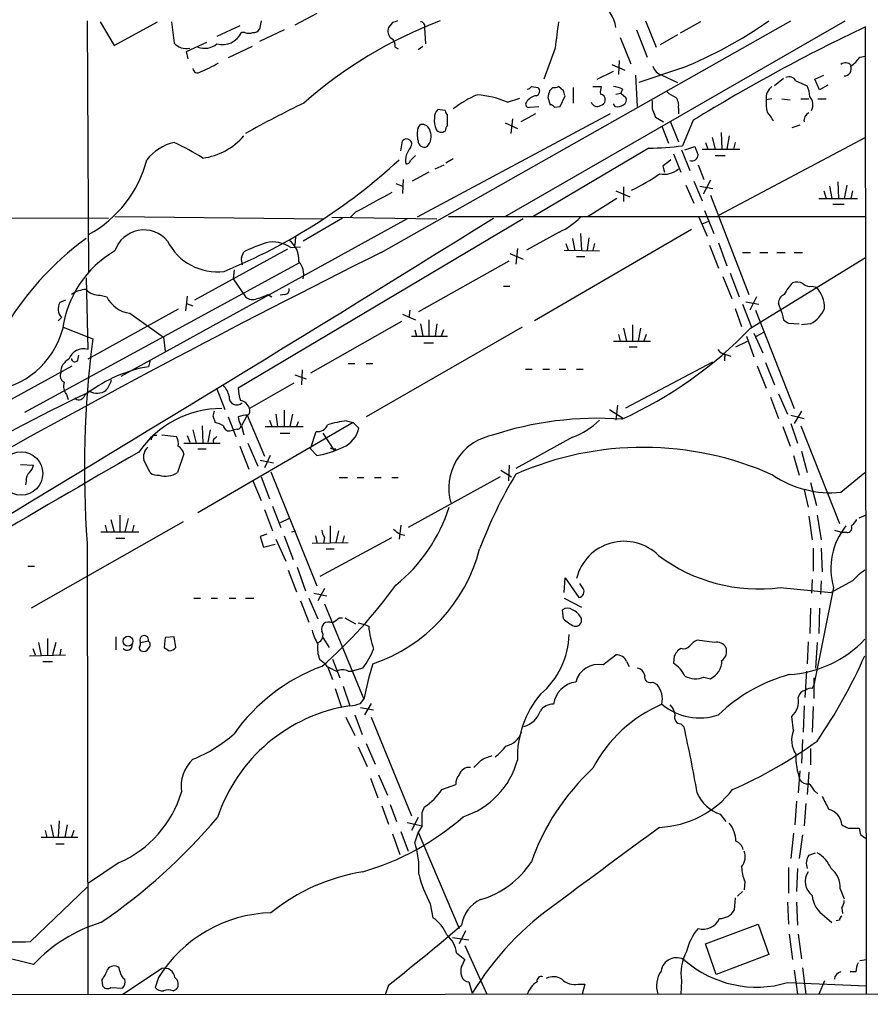
# Model space of a CAD drawing. Extents: x -341205 to 391439, y -228340 to 242167.
# Drawn here: x 761 to 849, y 204331 to 204433 of the extents above; entities that cross this region are included whole.
import ezdxf

# ---------------------------------------------------------------- set-up
doc = ezdxf.new("R2010")
doc.units = 0
doc.header["$MEASUREMENT"] = 0
doc.layers.add('MAIN', color=5, linetype='CONTINUOUS')

msp = doc.modelspace()

# ---------------------------------------------------------------- linework, layer by layer
at = {"layer": 'MAIN'}
for p, q in [((768.0113, 204432.5174), (768.1807, 204406.5247)), ((769.366, 204432.4327), (770.8053, 204429.9774)), ((770.8053, 204429.9774), (775.2927, 204432.4327)), ((776.732, 204432.4327), (776.986, 204430.2314)), ((785.9607, 204432.5174), (785.7913, 204431.6707)), ((791.718, 204433.2794), (789.432, 204432.0941)), ((798.322, 204408.6414), (840.5707, 204432.5174)), ((799.5073, 204432.3481), (799.084, 204431.8401)), ((811.1067, 204412.3667), (846.1587, 204432.5174)), ((825.5847, 204432.5174), (826.6853, 204429.8081)), ((831.2573, 204432.4327), (829.1407, 204431.2474)), ((783.7593, 204432.0094), (781.3887, 204430.9087)), ((784.2673, 204431.3321), (783.9287, 204431.3321)), ((788.3313, 204431.5861), (785.7913, 204430.4007)), ((802.8093, 204431.8401), (802.894, 204430.1467)), ((824.6533, 204431.5861), (825.754, 204428.7921)), ((848.36, 204332.1874), (848.2753, 204431.9247)), ((778.256, 204429.3847), (780.3727, 204430.3161)), ((822.96, 204430.8241), (824.0607, 204428.1147)), ((828.8867, 204431.0781), (827.1087, 204430.0621)), ((778.4253, 204428.6227), (778.256, 204429.3847)), ((785.0293, 204429.8927), (782.574, 204428.7074)), ((799.7613, 204429.8081), (800.1, 204429.6387)), ((802.64, 204429.8927), (802.132, 204429.5541)), ((816.2713, 204429.7234), (815.086, 204426.5061)), ((822.8753, 204428.4534), (822.7907, 204427.0141)), ((847.6827, 204428.7921), (848.2753, 204428.8767)), ((820.5893, 204426.5061), (822.2827, 204427.3527)), ((822.1133, 204428.0301), (823.468, 204427.4374)), ((829.3947, 204427.6914), (824.9073, 204426.1674)), ((824.5687, 204426.9294), (824.738, 204423.7121)), ((827.278, 204426.9294), (828.8867, 204426.1674)), ((839.8087, 204426.5907), (838.8773, 204425.8287)), ((841.0787, 204426.3367), (842.264, 204425.8287)), ((843.026, 204426.5061), (843.9573, 204426.9294)), ((843.534, 204425.4054), (843.026, 204426.5061)), ((813.816, 204425.7441), (814.4933, 204425.6594)), ((816.0173, 204425.6594), (815.6787, 204425.3207)), ((817.118, 204425.3207), (816.61, 204425.7441)), ((818.134, 204425.6594), (818.134, 204424.0507)), ((820.166, 204425.7441), (821.0127, 204425.7441)), ((823.214, 204425.4901), (823.0447, 204425.0667)), ((844.3807, 204425.9134), (843.534, 204425.4054)), ((811.3607, 204424.1354), (812.6307, 204424.5587)), ((815.5093, 204424.6434), (815.7633, 204423.8814)), ((816.7793, 204423.7121), (817.2873, 204424.8127)), ((822.5367, 204424.9821), (823.0447, 204425.0667)), ((823.0447, 204425.0667), (823.5527, 204424.6434)), ((838.6233, 204424.4741), (838.0307, 204424.3894)), ((839.6393, 204424.4741), (840.486, 204424.3894)), ((841.5867, 204424.4741), (842.4333, 204424.4741)), ((843.3647, 204424.4741), (844.2113, 204424.4741)), ((804.926, 204423.2887), (804.164, 204423.3734)), ((813.6467, 204423.6274), (814.578, 204423.7121)), ((816.1867, 204423.6274), (816.7793, 204423.7121)), ((822.452, 204423.7121), (822.2827, 204423.9661)), ((826.262, 204423.4581), (826.6007, 204422.6114)), ((828.9713, 204423.5427), (828.9713, 204422.9501)), ((821.944, 204422.9501), (802.0473, 204412.2821)), ((805.18, 204421.7647), (805.18, 204422.8654)), ((811.8687, 204422.4421), (811.6993, 204420.9181)), ((814.2393, 204422.9501), (812.7153, 204422.1034)), ((826.6007, 204422.6114), (827.4473, 204422.1034)), ((828.1247, 204422.1881), (828.9713, 204420.0714)), ((830.4953, 204422.2727), (829.3947, 204419.6481)), ((802.132, 204421.5107), (802.386, 204421.8494)), ((811.1067, 204422.0187), (812.3767, 204421.4261)), ((827.278, 204421.6801), (827.9553, 204419.9021)), ((841.502, 204421.7647), (840.6553, 204421.5107)), ((800.354, 204419.1401), (800.5233, 204420.1561)), ((832.4427, 204420.4947), (832.7813, 204419.3094)), ((848.2753, 204420.4947), (833.12, 204412.4514)), ((833.374, 204421.0027), (833.4587, 204419.3094)), ((834.2207, 204420.6641), (833.9667, 204419.3094)), ((825.9233, 204419.3941), (813.9007, 204412.2821)), ((829.31, 204419.2247), (830.1567, 204417.1081)), ((829.6487, 204419.2247), (830.6647, 204419.5634)), ((831.4267, 204419.3094), (835.3213, 204419.3094)), ((831.7653, 204419.9867), (832.0193, 204419.3094)), ((834.8133, 204419.9867), (834.644, 204419.3094)), ((801.37, 204418.1241), (801.878, 204418.6321)), ((805.7727, 204418.2934), (805.0107, 204417.8701)), ((828.4633, 204418.8014), (829.2253, 204416.9387)), ((832.7813, 204418.6321), (833.7973, 204418.6321)), ((803.91, 204417.2774), (804.8413, 204417.7007)), ((827.3627, 204417.5314), (827.532, 204416.9387)), ((831.0033, 204417.7007), (831.596, 204416.1767)), ((800.608, 204416.1767), (800.5233, 204414.7374)), ((803.2327, 204416.9387), (801.5393, 204416.0074)), ((832.2733, 204416.0921), (831.5113, 204414.6527)), ((799.846, 204415.7534), (800.5233, 204415.4994)), ((823.2987, 204415.4147), (823.2987, 204413.8907)), ((829.7333, 204415.5841), (830.58, 204413.7214)), ((830.58, 204416.0074), (831.4267, 204413.9754)), ((831.1727, 204415.4994), (832.5273, 204415.2454)), ((844.55, 204415.4994), (844.804, 204414.2294)), ((845.3967, 204415.9227), (845.4813, 204414.2294)), ((846.328, 204415.5841), (846.074, 204414.2294)), ((822.6213, 204414.2294), (819.658, 204412.3667)), ((822.5367, 204414.9914), (823.976, 204414.3987)), ((832.2733, 204414.5681), (836.2527, 204404.3234)), ((843.4493, 204414.2294), (847.4287, 204414.2294)), ((843.9573, 204414.9914), (844.2113, 204414.2294)), ((846.9207, 204414.9914), (846.7513, 204414.2294)), ((844.8887, 204413.6367), (846.074, 204413.6367)), ((698.3307, 204412.2821), (770.2127, 204412.1974)), ((770.89, 204412.3667), (792.3953, 204412.1127)), ((801.0313, 204412.1127), (771.4827, 204395.8567)), ((812.9693, 204412.1127), (783.59, 204394.6714)), ((794.3427, 204412.1974), (790.2787, 204409.8267)), ((793.242, 204412.2821), (804.0793, 204412.1127)), ((795.6973, 204412.7901), (795.1893, 204412.2821)), ((805.2647, 204412.3667), (848.2753, 204412.3667)), ((831.088, 204412.2821), (831.9347, 204410.3347)), ((831.6807, 204412.9594), (832.612, 204410.5887)), ((830.326, 204411.0121), (814.1547, 204401.6141)), ((831.4267, 204411.6047), (832.104, 204411.8587)), ((789.5167, 204410.2501), (789.432, 204409.4034)), ((816.6947, 204410.7581), (813.308, 204408.8954)), ((818.0493, 204410.0807), (818.3033, 204408.8107)), ((818.896, 204410.5887), (818.9807, 204408.8954)), ((819.7427, 204410.1654), (819.5733, 204408.8954)), ((788.67, 204408.9801), (779.1027, 204403.7307)), ((789.0087, 204409.1494), (790.0247, 204409.2341)), ((812.3767, 204409.0647), (812.2073, 204407.4561)), ((817.372, 204409.5727), (817.626, 204408.8954)), ((820.3353, 204409.5727), (820.166, 204408.8954)), ((832.1887, 204409.4034), (833.12, 204407.0327)), ((833.12, 204409.6574), (833.9667, 204407.2867)), ((783.9287, 204408.1334), (784.1827, 204408.7261)), ((811.6147, 204408.5567), (812.9693, 204407.9641)), ((817.2027, 204408.8954), (820.8433, 204408.8107)), ((818.4727, 204408.2181), (819.3193, 204408.2181)), ((835.5753, 204408.6414), (836.422, 204408.6414)), ((836.422, 204400.8521), (848.2753, 204408.1334)), ((837.3533, 204408.6414), (838.2, 204408.6414)), ((839.1313, 204408.6414), (839.978, 204408.6414)), ((840.9093, 204408.6414), (841.756, 204408.6414)), ((789.8553, 204407.5407), (761.5767, 204392.1314)), ((802.2167, 204402.5454), (811.53, 204407.7947)), ((767.9267, 204406.0167), (768.096, 204398.6507)), ((783.1667, 204406.8634), (783.082, 204405.9321)), ((783.082, 204405.9321), (784.352, 204404.0694)), ((833.5433, 204406.1861), (834.4747, 204403.9001)), ((834.3053, 204406.5247), (835.2367, 204404.0694)), ((810.9373, 204405.1701), (811.6147, 204405.1701)), ((842.772, 204405.1701), (843.1953, 204405.0854)), ((769.366, 204404.2387), (770.0433, 204404.0694)), ((778.3407, 204404.1541), (778.1713, 204402.6301)), ((786.638, 204404.3234), (787.0613, 204404.0694)), ((788.416, 204404.3234), (787.908, 204404.2387)), ((837.0147, 204404.0694), (836.3373, 204402.7147)), ((765.81, 204403.7307), (765.2173, 204403.4767)), ((778.256, 204403.3921), (778.9333, 204403.1381)), ((834.8133, 204402.8841), (835.4907, 204401.0214)), ((835.5753, 204403.3074), (836.5067, 204400.9367)), ((835.914, 204403.5614), (837.2687, 204403.3074)), ((839.6393, 204402.4607), (839.3007, 204403.3921)), ((765.3867, 204401.9527), (765.048, 204401.6141)), ((777.4093, 204402.7994), (768.096, 204397.6347)), ((772.414, 204402.3761), (775.8853, 204399.9207)), ((800.5233, 204402.2914), (801.878, 204401.6987)), ((801.2853, 204402.7147), (801.2007, 204401.9527)), ((836.93, 204402.7147), (840.9093, 204392.5547)), ((839.6393, 204402.4607), (839.8087, 204401.6987)), ((765.556, 204400.9367), (768.1807, 204399.9207)), ((800.4387, 204401.5294), (791.0407, 204396.1954)), ((812.8847, 204400.9367), (796.798, 204391.7081)), ((802.386, 204401.2754), (802.64, 204400.0054)), ((803.2327, 204401.6987), (803.2327, 204400.0054)), ((804.0793, 204401.2754), (803.91, 204400.0054)), ((823.2987, 204400.8521), (823.6373, 204399.4974)), ((824.23, 204401.1907), (824.23, 204399.4974)), ((825.0767, 204400.8521), (824.8227, 204399.4974)), ((840.3167, 204401.3601), (841.4173, 204401.2754)), ((842.6027, 204401.2754), (841.6713, 204401.1907)), ((768.1807, 204399.9207), (768.604, 204399.7514)), ((775.8853, 204399.9207), (776.0547, 204398.4814)), ((801.4547, 204400.0054), (805.18, 204400.0054)), ((801.7933, 204400.6827), (801.9627, 204400.0054)), ((804.7567, 204400.6827), (804.5027, 204400.0054)), ((822.7907, 204400.1747), (822.96, 204399.4974)), ((825.6693, 204400.1747), (825.4153, 204399.4974)), ((835.9987, 204400.0054), (836.7607, 204397.8887)), ((836.7607, 204400.3441), (837.692, 204398.3121)), ((837.0147, 204400.0054), (837.7767, 204400.4287)), ((802.7247, 204399.3281), (803.7407, 204399.3281)), ((822.2827, 204399.4974), (826.0927, 204399.4974)), ((823.8913, 204398.9047), (824.738, 204398.9047)), ((834.898, 204398.9047), (836.0833, 204399.4974)), ((767.08, 204397.5501), (767.1647, 204398.0581)), ((833.7127, 204397.8041), (833.7127, 204397.4654)), ((833.882, 204398.1427), (834.39, 204397.9734)), ((757.5127, 204392.0467), (766.4873, 204396.9574)), ((774.5307, 204397.5501), (774.3613, 204396.8727)), ((794.9353, 204397.2114), (795.6127, 204397.2114)), ((796.798, 204397.2114), (797.4753, 204397.2114)), ((823.5527, 204392.6394), (832.5273, 204397.3807)), ((837.0993, 204396.9574), (838.0307, 204394.6714)), ((837.946, 204397.2961), (838.8773, 204395.0101)), ((789.432, 204396.0261), (790.6173, 204395.6027)), ((790.194, 204396.5341), (790.1093, 204395.0101)), ((813.2233, 204396.6187), (813.9007, 204396.6187)), ((815.0013, 204396.6187), (815.6787, 204396.6187)), ((816.6947, 204396.6187), (817.372, 204396.6187)), ((818.4727, 204396.6187), (819.15, 204396.6187)), ((789.3473, 204395.1794), (784.7753, 204392.5547)), ((765.8947, 204393.9941), (766.064, 204393.4861)), ((781.3887, 204394.5867), (782.2353, 204392.4701)), ((838.454, 204393.7401), (839.3007, 204391.5387)), ((839.3007, 204394.0787), (840.232, 204391.9621)), ((822.706, 204392.8934), (822.5367, 204391.3694)), ((780.9653, 204391.7927), (781.2193, 204391.1154)), ((782.574, 204391.7081), (783.336, 204389.6761)), ((784.5213, 204391.8774), (783.9287, 204390.7767)), ((784.5213, 204391.8774), (786.2993, 204387.6441)), ((787.4847, 204391.9621), (787.654, 204390.6921)), ((788.3313, 204392.3854), (788.3313, 204390.6921)), ((789.178, 204391.9621), (788.924, 204390.6921)), ((821.8593, 204392.4701), (823.2987, 204391.5387)), ((840.5707, 204391.8774), (841.9253, 204391.5387)), ((841.6713, 204392.3007), (840.9093, 204391.0307)), ((795.4433, 204391.1154), (779.4413, 204381.8021)), ((779.8647, 204390.7767), (779.9493, 204388.9987)), ((783.9287, 204390.7767), (784.1827, 204389.8454)), ((786.384, 204390.6921), (790.2787, 204390.6921)), ((786.8073, 204391.3694), (787.0613, 204390.6921)), ((789.7707, 204391.2001), (789.6013, 204390.6921)), ((794.766, 204391.2847), (795.4433, 204391.1154)), ((795.4433, 204391.1154), (796.036, 204390.5227)), ((839.724, 204390.6921), (840.486, 204388.6601)), ((840.5707, 204391.0307), (841.248, 204388.9987)), ((841.5867, 204390.7767), (845.566, 204380.7014)), ((775.716, 204389.8454), (777.24, 204389.6761)), ((778.3407, 204389.7607), (778.5947, 204389.0834)), ((778.9333, 204390.3534), (779.272, 204388.9987)), ((780.7113, 204390.3534), (780.4573, 204389.0834)), ((781.2193, 204389.5067), (781.3887, 204389.6761)), ((782.7433, 204390.2687), (783.1667, 204390.3534)), ((783.5053, 204390.4381), (783.1667, 204390.3534)), ((787.908, 204390.0147), (788.924, 204390.0147)), ((791.0407, 204388.4061), (791.6333, 204390.1841)), ((792.3107, 204390.0147), (793.496, 204388.2367)), ((778.002, 204388.9987), (781.7273, 204388.9987)), ((783.7593, 204388.6601), (784.6907, 204386.2894)), ((784.606, 204388.9987), (785.622, 204386.6281)), ((818.0493, 204389.5914), (812.2073, 204386.3741)), ((778.002, 204387.8981), (777.3247, 204385.9507)), ((779.4413, 204388.4061), (780.288, 204388.4061)), ((786.892, 204387.7287), (786.2993, 204386.4587)), ((791.718, 204387.7287), (791.0407, 204388.4061)), ((793.6653, 204388.4061), (793.496, 204388.2367)), ((840.8247, 204387.7287), (841.4173, 204385.6967)), ((841.6713, 204388.1521), (842.264, 204385.9507)), ((761.1533, 204386.7974), (762.508, 204386.7127)), ((774.5307, 204385.9507), (773.8533, 204387.2207)), ((785.876, 204387.2207), (787.2307, 204386.9667)), ((811.53, 204386.7127), (811.4453, 204385.1041)), ((786.9767, 204386.0354), (791.718, 204374.2667)), ((810.6833, 204386.2047), (811.784, 204385.5274)), ((845.7353, 204383.9187), (848.1907, 204385.9507)), ((761.746, 204385.1041), (761.6613, 204384.6807)), ((785.114, 204385.1041), (785.9607, 204383.0721)), ((785.9607, 204385.5274), (786.8073, 204383.2414)), ((794.004, 204385.4427), (794.8507, 204385.4427)), ((795.8667, 204385.4427), (796.544, 204385.4427)), ((797.6447, 204385.4427), (798.322, 204385.4427)), ((799.4227, 204385.4427), (800.1, 204385.4427)), ((810.5987, 204385.5274), (801.116, 204380.2781)), ((842.6027, 204384.9347), (843.1953, 204382.5641)), ((841.9253, 204384.1727), (842.3487, 204382.3947)), ((771.398, 204381.5481), (771.398, 204379.8547)), ((786.2993, 204382.1407), (787.146, 204379.9394)), ((787.146, 204382.4794), (787.9927, 204380.2781)), ((843.28, 204381.5481), (843.7033, 204379.0081)), ((847.598, 204381.2941), (848.2753, 204381.5481)), ((777.9173, 204380.8707), (762.254, 204371.9807)), ((769.874, 204380.5321), (770.0433, 204379.8547)), ((770.4667, 204381.1247), (770.8053, 204379.8547)), ((772.2447, 204381.2094), (771.906, 204379.8547)), ((772.8373, 204380.5321), (772.668, 204379.8547)), ((788.8393, 204381.2094), (787.908, 204380.7861)), ((800.354, 204380.5321), (800.1847, 204379.0927)), ((842.4333, 204381.4634), (842.772, 204379.0081)), ((769.4507, 204379.8547), (773.3453, 204379.8547)), ((786.5533, 204379.6007), (785.876, 204379.3467)), ((789.0933, 204379.8547), (789.5167, 204379.9394)), ((793.0727, 204380.4474), (793.0727, 204378.7541)), ((793.9193, 204379.9394), (793.6653, 204378.7541)), ((800.2693, 204379.6007), (800.7773, 204379.5161)), ((845.058, 204380.0241), (845.9047, 204379.7701)), ((846.328, 204379.7701), (845.9047, 204379.7701)), ((768.0113, 204378.6694), (768.096, 204332.1027)), ((770.9747, 204379.1774), (771.906, 204379.1774)), ((785.876, 204379.3467), (786.2147, 204378.2461)), ((786.2147, 204378.2461), (787.4, 204378.5847)), ((787.4847, 204379.0927), (788.5007, 204376.8067)), ((788.3313, 204379.4314), (789.2627, 204376.9761)), ((791.21, 204378.6694), (794.9353, 204378.7541)), ((791.5487, 204379.4314), (791.718, 204378.7541)), ((792.0567, 204375.2827), (799.4227, 204379.2621)), ((792.48, 204379.2621), (792.3953, 204378.6694)), ((794.512, 204379.4314), (794.3427, 204378.7541)), ((792.6493, 204378.0767), (793.496, 204378.0767)), ((842.8567, 204378.1614), (842.8567, 204375.7907)), ((843.7033, 204378.1614), (843.788, 204375.7061)), ((761.9153, 204376.2987), (762.5927, 204376.2987)), ((788.7547, 204375.8754), (789.6013, 204373.6741)), ((789.686, 204376.2141), (790.5327, 204373.7587)), ((817.2027, 204373.5894), (817.2873, 204375.1134)), ((817.2873, 204375.1134), (818.7267, 204373.0814)), ((819.15, 204374.0127), (818.8113, 204374.5207)), ((842.772, 204374.9441), (842.6873, 204373.5047)), ((843.7033, 204374.7747), (843.6187, 204373.4201)), ((846.9207, 204374.7747), (844.7193, 204373.5894)), ((791.3793, 204373.5047), (792.734, 204373.2507)), ((792.48, 204374.0127), (791.8027, 204372.7427)), ((839.47, 204374.0974), (844.7193, 204373.5894)), ((844.9733, 204374.0974), (842.9413, 204364.0221)), ((779.018, 204372.9967), (779.6953, 204372.9967)), ((780.796, 204372.9967), (781.4733, 204372.9967)), ((782.6587, 204372.9967), (783.336, 204372.9967)), ((784.352, 204372.9967), (785.1987, 204372.9967)), ((790.0247, 204372.7427), (790.8713, 204370.5414)), ((790.8713, 204372.9967), (791.8027, 204370.8801)), ((792.48, 204372.4041), (796.544, 204362.5827)), ((817.2027, 204372.9967), (818.9807, 204372.0654)), ((817.118, 204370.8801), (817.0333, 204371.8114)), ((842.6027, 204371.9807), (842.518, 204369.3561)), ((843.534, 204371.9807), (843.4493, 204369.3561)), ((794.004, 204370.9647), (794.3427, 204370.9647)), ((794.5967, 204370.9647), (795.6973, 204370.3721)), ((795.9513, 204370.4567), (796.6287, 204370.2874)), ((796.6287, 204370.2874), (797.052, 204370.1181)), ((763.016, 204368.4247), (763.27, 204367.0701)), ((763.9473, 204368.8481), (763.9473, 204367.0701)), ((764.794, 204368.4247), (764.4553, 204367.1547)), ((770.9747, 204369.0174), (770.9747, 204367.6627)), ((773.5147, 204368.4247), (774.3613, 204368.5941)), ((776.0547, 204368.9327), (775.97, 204367.9167)), ((776.986, 204369.0174), (776.0547, 204368.9327)), ((777.1553, 204367.9167), (776.986, 204369.0174)), ((792.3107, 204368.9327), (792.988, 204367.9167)), ((832.6967, 204368.4247), (830.9187, 204368.6787)), ((842.3487, 204368.5094), (842.264, 204366.2234)), ((843.28, 204368.4247), (843.1107, 204365.8001)), ((762.4233, 204367.8321), (762.6773, 204367.1547)), ((765.302, 204367.7474), (765.2173, 204367.1547)), ((829.2253, 204367.8321), (828.8867, 204367.5781)), ((762.0847, 204367.0701), (765.81, 204367.1547)), ((763.4393, 204366.4774), (764.4553, 204366.4774)), ((791.972, 204366.7314), (792.48, 204366.3081)), ((793.3267, 204366.7314), (794.0887, 204364.7841)), ((821.182, 204366.1387), (822.5367, 204367.1547)), ((823.6373, 204366.4774), (823.8913, 204365.9694)), ((828.548, 204367.0701), (828.4633, 204366.3081)), ((792.48, 204366.3081), (792.734, 204365.9694)), ((792.8187, 204365.9694), (793.3267, 204364.6147)), ((794.9353, 204365.4614), (795.3587, 204365.4614)), ((796.4593, 204365.8001), (795.3587, 204365.4614)), ((842.1793, 204365.4614), (842.01, 204362.7521)), ((826.3467, 204364.3607), (826.77, 204364.1067)), ((831.596, 204364.8687), (832.2733, 204364.6994)), ((842.9413, 204364.7841), (842.9413, 204362.6674)), ((793.5807, 204363.6834), (794.258, 204361.7361)), ((794.4273, 204363.9374), (795.1047, 204361.9054)), ((842.772, 204363.6834), (842.9413, 204364.0221)), ((796.2053, 204362.1594), (796.544, 204362.5827)), ((796.2053, 204361.7361), (797.56, 204361.4821)), ((797.306, 204362.1594), (796.6287, 204360.9741)), ((841.9253, 204361.9054), (841.8407, 204359.1961)), ((842.8567, 204361.8207), (842.772, 204359.1961)), ((794.6813, 204360.7201), (795.6127, 204358.8574)), ((795.6127, 204360.9741), (796.3747, 204358.9421)), ((797.306, 204360.7201), (801.4547, 204350.5601)), ((840.8247, 204359.3654), (840.6553, 204360.8047)), ((829.2253, 204360.0427), (829.564, 204359.7041)), ((841.756, 204358.4341), (841.6713, 204355.9787)), ((795.9513, 204357.6721), (796.8827, 204355.6401)), ((796.798, 204358.0107), (797.7293, 204355.8941)), ((842.6027, 204357.5027), (842.6027, 204355.8094)), ((841.502, 204355.2167), (841.3327, 204352.9307)), ((797.2213, 204354.4547), (797.9833, 204352.4227)), ((798.068, 204354.7934), (798.9993, 204352.6767)), ((842.4333, 204355.0474), (842.264, 204352.7614)), ((804.5873, 204353.2694), (806.0267, 204353.7774)), ((843.026, 204353.1001), (843.3647, 204352.8461)), ((798.4067, 204351.5761), (799.084, 204349.7134)), ((799.2533, 204351.7454), (799.9307, 204349.9674)), ((802.5553, 204350.8987), (802.8093, 204351.4914)), ((841.1633, 204352.0841), (840.994, 204349.6287)), ((842.0947, 204351.8301), (841.9253, 204349.5441)), ((802.132, 204350.3907), (801.4547, 204349.0361)), ((833.2893, 204350.7294), (833.882, 204349.9674)), ((764.286, 204349.6287), (764.54, 204348.3587)), ((765.1327, 204350.0521), (765.048, 204348.3587)), ((765.9793, 204349.6287), (765.7253, 204348.3587)), ((801.0313, 204349.8827), (802.5553, 204349.5441)), ((802.5553, 204349.5441), (802.132, 204348.8667)), ((846.4973, 204349.2901), (847.598, 204349.2901)), ((763.27, 204348.3587), (767.08, 204348.3587)), ((763.6933, 204349.0361), (763.8627, 204348.3587)), ((766.6567, 204349.0361), (766.4027, 204348.3587)), ((799.5073, 204348.6974), (800.2693, 204346.5807)), ((800.354, 204348.9514), (801.116, 204346.9194)), ((802.132, 204348.8667), (801.7933, 204347.8507)), ((802.132, 204348.8667), (806.3653, 204338.9607)), ((840.8247, 204348.7821), (840.5707, 204346.1574)), ((841.756, 204348.6127), (841.4173, 204346.1574)), ((847.7673, 204348.6127), (848.2753, 204348.2741)), ((764.794, 204347.6814), (765.6407, 204347.6814)), ((842.4333, 204346.4961), (843.1107, 204346.7501)), ((771.3133, 204345.7341), (768.1807, 204343.6174)), ((840.3167, 204345.2261), (840.3167, 204342.6014)), ((841.248, 204345.1414), (841.1633, 204342.7707)), ((762.1693, 204337.6061), (768.0113, 204343.1941)), ((835.8293, 204343.7867), (835.7447, 204342.9401)), ((845.6507, 204343.0247), (846.074, 204342.0087)), ((834.8133, 204342.0934), (834.7287, 204340.8234)), ((835.5753, 204342.7707), (835.0673, 204342.2627)), ((803.402, 204341.5007), (803.656, 204340.0614)), ((840.232, 204341.6701), (840.3167, 204339.3841)), ((841.1633, 204341.6701), (841.248, 204339.2994)), ((845.82, 204341.0774), (845.9047, 204340.4847)), ((844.042, 204340.2307), (844.804, 204339.5534)), ((831.7653, 204337.3521), (837.184, 204339.3841)), ((837.184, 204339.3841), (838.2847, 204336.2514)), ((845.566, 204339.8074), (845.2273, 204339.7227)), ((805.688, 204338.0294), (807.3813, 204337.7754)), ((807.0427, 204338.7067), (806.3653, 204337.3521)), ((840.4013, 204338.3681), (840.74, 204335.7434)), ((841.3327, 204338.3681), (841.6713, 204335.8281)), ((806.958, 204337.1827), (809.244, 204332.1874)), ((832.866, 204334.2194), (831.7653, 204337.3521)), ((806.1113, 204336.4207), (806.958, 204335.7434)), ((838.2847, 204336.2514), (832.866, 204334.2194)), ((771.398, 204334.5581), (771.3133, 204334.8967)), ((841.756, 204334.8967), (842.0947, 204332.1874)), ((847.6827, 204335.6587), (848.36, 204335.7434)), ((775.716, 204334.8121), (771.652, 204332.1027)), ((775.3773, 204333.8807), (775.0387, 204332.8647)), ((840.9093, 204334.6427), (841.248, 204332.1874)), ((847.2593, 204334.4734), (846.6667, 204334.4734)), ((769.5353, 204333.6267), (769.62, 204333.0341)), ((770.4667, 204332.8647), (771.652, 204332.7801)), ((799.084, 204333.1187), (798.7453, 204332.1027)), ((807.3813, 204333.4574), (807.72, 204332.2721)), ((818.642, 204333.2034), (819.3193, 204333.2034)), ((819.3193, 204333.2034), (819.0653, 204332.1874)), ((829.31, 204333.5421), (829.2253, 204332.1874)), ((840.232, 204333.3727), (848.36, 204333.0341)), ((844.042, 204333.5421), (843.4493, 204332.1874)), ((1014.3913, 204332.2721), (474.0487, 204331.9334)), ((776.9013, 204332.5261), (777.24, 204332.6954))]:
    msp.add_line(p, q, dxfattribs=at)
for centre, radius in [((-151790.9465, 52753.1828), 189413.5539), ((462.7033, 23346.2199), 181722.2289), ((271.7165, 42950.1538), 162004.249), ((554.3127, 23223.7919), 181722.2289), ((674.4968, 83101.829), 121825.5651), ((592.9488, 39789.6157), 165136.9317), ((379.6453, 23133.3679), 181722.2289), ((761.2163, 204385.8549), 2.234), ((772.2375, 204368.5671), 0.5122)]:
    msp.add_circle(centre, radius, dxfattribs=at)
for centre, radius, start, end in [((819.3149, 204431.4304), 3.2477, 7.247117, 65.261701), ((820.2995, 204390.2554), 45.1475, 110.595555, 131.53483), ((842.0838, 204305.4404), 133.8593, 108.316987, 108.546184), ((802.3754, 204431.9776), 0.4552, 342.416941, 88.665732), ((1493.7928, 204346.3997), 682.626, 172.7596197, 172.9887933), ((812.6499, 204469.1382), 44.7015, 291.999056, 304.992272), ((781.9489, 204432.2604), 2.1866, 255.156013, 334.878789), ((784.6907, 204432.3478), 1.1004, 247.370923, 292.624271), ((785.1986, 204432.0096), 0.6827, 262.88227, 330.239505), ((800.1285, 204431.5015), 1.098, 162.038641, 223.952068), ((928.9064, 204262.1915), 187.9115, 115.409875, 121.581429), ((798.9289, 204429.9916), 0.8524, 347.56816, 61.318192), ((778.2168, 204431.3277), 1.6483, 221.692141, 283.254652), ((780.1122, 204431.7191), 2.0253, 250.655216, 309.070256), ((844.6746, 204430.8688), 3.6553, 304.620009, 325.379991), ((779.3989, 204427.6279), 0.4662, 182.607028, 309.48139), ((774.9982, 204438.9912), 12.6291, 291.834518, 301.293343), ((827.6025, 204428.1852), 1.297, 194.488369, 255.511631), ((846.204, 204427.5161), 0.6956, 38.1105, 132.360677), ((846.0317, 204427.6066), 0.7631, 273.177748, 19.44878), ((840.4014, 204425.9981), 0.7573, 26.561667, 116.568435), ((813.3504, 204426.0403), 0.5518, 274.396316, 327.536771), ((814.197, 204425.2784), 0.4827, 285.254078, 52.12814), ((984.9424, 204382.6262), 174.5652, 165.843211, 166.072362), ((816.1868, 204426.5897), 0.9456, 259.674018, 296.58673), ((690.1952, 204382.7392), 133.8752, 18.316987, 18.546157), ((822.8741, 204425.1515), 1.9535, 162.340474, 184.974823), ((822.1675, 204423.4872), 2.2598, 62.413275, 87.077961), ((829.6348, 204427.1131), 2.6346, 225.433655, 249.619837), ((839.3453, 204424.6213), 1.3349, 122.742447, 190.00425), ((839.3638, 204424.5798), 3.1577, 2.691875, 23.297943), ((812.0376, 204415.5847), 10.0618, 112.248281, 128.509425), ((807.5078, 204415.1162), 9.8077, 66.868376, 85.788851), ((814.4933, 204423.458), 1.3652, 97.123455, 150.251995), ((820.8433, 204424.3894), 0.5987, 351.867191, 81.867191), ((820.8432, 204424.3895), 0.5988, 278.140927, 351.859073), ((823.0446, 204424.3894), 0.5681, 296.574073, 26.56054), ((1037.9118, 204423.8814), 211.6502, 179.885408, 180.114592), ((827.7434, 204423.839), 1.2631, 346.433519, 39.555259), ((842.5208, 204424.0507), 4.5029, 175.686199, 191.936301), ((841.6225, 204423.8931), 1.2244, 330.419961, 42.997698), ((833.8707, 204333.2281), 100.7057, 115.596152, 119.453495), ((804.8108, 204422.6236), 0.9902, 130.782042, 185.615598), ((805.4762, 204423.331), 0.5518, 184.396316, 237.536771), ((813.5408, 204423.9237), 0.3147, 137.717737, 289.667298), ((815.7212, 204423.3313), 0.5517, 32.460041, 85.623597), ((820.599, 204424.3417), 0.6366, 198.907375, 301.118109), ((822.7061, 204424.6434), 0.9653, 254.738635, 307.87186), ((805.9844, 204422.2305), 2.1793, 172.188537, 204.077541), ((835.502, 204420.5066), 3.6954, 27.066374, 44.994518), ((842.7782, 204422.2423), 0.8642, 113.521564, 189.249765), ((804.7977, 204420.8334), 2.7504, 165.743974, 194.256026), ((802.5214, 204420.9518), 0.9078, 14.045429, 98.578205), ((801.9897, 204420.6294), 1.513, 315.203518, 21.02011), ((804.545, 204421.7222), 0.6692, 214.682699, 304.706526), ((805.883, 204421.1127), 0.9588, 137.155503, 176.448267), ((779.0262, 204425.1504), 6.8349, 277.761881, 318.975814), ((800.9466, 204419.8173), 0.5422, 321.350095, 141.326989), ((802.7952, 204420.1702), 0.6634, 181.217957, 293.837087), ((778.0256, 204415.2688), 4.8311, 102.426669, 142.516228), ((766.686, 204397.4787), 24.7528, 57.599731, 65.410454), ((802.8866, 204418.1009), 2.049, 137.745497, 188.857349), ((824.8418, 204458.0237), 38.6447, 271.603672, 276.765973), ((1042.5304, 204503.7986), 227.997, 201.682161, 201.91132), ((762.2729, 204421.3109), 12.3162, 298.664295, 345.411223), ((759.1512, 204462.5952), 60.4476, 292.363833, 312.752117), ((800.9298, 204418.234), 0.4537, 261.405541, 345.982133), ((997.1011, 204206.2324), 271.0321, 128.546032, 128.775228), ((830.3661, 204418.726), 0.6373, 250.8173, 359.163822), ((827.532, 204418.8083), 2.1012, 256.009389, 313.233577), ((817.399, 204429.8387), 16.231, 294.559732, 306.370113), ((1305.5691, 203482.4394), 1060.9061, 118.4954389, 118.7246176), ((-1246.7692, 207715.9215), 3891.6023, 299.7207449, 301.9037918), ((813.5005, 204417.7237), 7.6631, 294.634667, 314.756271), ((785.6439, 204385.539), 30.2687, 125.826357, 150.533318), ((773.8793, 204407.8255), 3.1475, 39.479734, 161.759047), ((781.4418, 204412.3858), 5.7357, 206.498487, 277.099616), ((797.6661, 204378.9006), 32.7317, 110.004672, 114.326596), ((787.1461, 204406.4403), 3.2876, 55.490131, 101.890633), ((787.3723, 204407.8992), 2.4902, 355.644882, 53.905977), ((1236.2177, 203530.2192), 981.5183, 116.4963717, 119.4571954), ((776.5072, 204399.1957), 11.1356, 120.293992, 172.326067), ((785.4951, 204407.9216), 1.5806, 172.299482, 200.370222), ((788.467, 204406.4401), 1.8816, 344.336524, 42.451897), ((788.3972, 204404.7843), 0.4613, 272.335786, 16.600508), ((844.0715, 204402.2338), 4.6716, 135.490867, 153.429464), ((841.2057, 204404.3655), 1.2344, 59.042611, 112.164276), ((842.518, 204406.0731), 0.938, 223.777634, 285.710475), ((840.7759, 204402.8913), 3.2661, 359.873694, 42.204185), ((768.0965, 204401.7821), 3.054, 93.187219, 123.683824), ((769.3049, 204406.1342), 1.8965, 223.389048, 271.846247), ((772.8633, 204405.5113), 3.1673, 207.081208, 261.84457), ((785.0716, 204404.8736), 1.0791, 228.177748, 295.56538), ((784.9587, 204407.0473), 3.1999, 280.417271, 301.654071), ((840.2523, 204403.4408), 0.9528, 112.13417, 182.929668), ((766.2632, 204402.8215), 1.2342, 147.935073, 224.747221), ((840.9694, 204404.1849), 3.3366, 299.308457, 337.054396), ((805.1917, 204430.9252), 43.3558, 294.439372, 316.081421), ((924.7126, 204528.5293), 152.6259, 236.200557, 236.42974), ((757.2547, 204402.891), 8.5082, 275.165408, 344.956622), ((875.4564, 204386.198), 107.7085, 172.771077, 184.008123), ((767.637, 204397.1563), 1.5633, 72.925834, 162.180488), ((833.9668, 204399.2437), 1.1042, 212.481141, 265.595723), ((833.5646, 204397.9946), 0.2413, 307.862488, 74.765709), ((766.7801, 204396.2981), 1.4782, 115.285705, 180.697702), ((766.7641, 204397.7259), 0.3615, 181.030389, 330.903834), ((776.7578, 204382.7318), 14.3425, 99.618693, 127.151453), ((766.1061, 204395.9837), 0.857, 159.765565, 237.107304), ((767.0377, 204394.8831), 1.448, 164.744881, 217.874984), ((767.2829, 204396.5679), 3.4329, 321.211686, 342.193142), ((780.6788, 204393.4685), 2.0117, 10.198872, 46.403859), ((822.6536, 204275.5601), 130.5499, 114.702463, 122.056268), ((767.1749, 204394.0511), 0.587, 222.383335, 328.004964), ((768.9856, 204393.0198), 1.4975, 118.750617, 151.249383), ((769.0441, 204395.7329), 1.6022, 240.916914, 304.808918), ((783.4553, 204393.7246), 0.8029, 172.837807, 314.031031), ((787.807, 204394.8544), 4.221, 182.484836, 200.135029), ((783.5229, 204392.1127), 1.3281, 19.439078, 76.008749), ((781.9011, 204382.1545), 10.4002, 90.02424, 145.35171), ((908.0499, 204349.6967), 133.8752, 161.443679, 161.672862), ((784.6058, 204388.7452), 3.1322, 89.996341, 108.923755), ((785.1146, 204391.793), 1.527, 183.187323, 213.684864), ((784.1828, 204392.343), 0.6292, 312.268789, 19.661787), ((780.4596, 204387.9885), 3.2179, 60.051935, 76.344217), ((782.6356, 204390.8306), 0.5721, 185.405678, 280.850351), ((783.5476, 204390.7768), 0.3413, 262.88123, 29.734471), ((791.7745, 204391.313), 1.1377, 262.870611, 336.61228), ((795.8787, 204381.4752), 9.8724, 96.471449, 108.056514), ((820.6003, 204357.2025), 34.3448, 85.777174, 108.561982), ((815.2979, 204396.9993), 7.9024, 290.375717, 314.566777), ((775.0704, 204389.3268), 0.4552, 72.404942, 178.665732), ((776.0549, 204388.9565), 1.3865, 347.655866, 31.266381), ((793.2842, 204391.1579), 2.8242, 293.875767, 347.002038), ((810.8265, 204384.3572), 5.5264, 102.108008, 196.170546), ((776.9434, 204387.6862), 1.0796, 11.3193, 64.434206), ((781.3888, 204389.168), 0.3787, 116.585347, 206.551521), ((1358.3764, 203369.7014), 1174.4491, 119.8765144, 121.7474142), ((775.2601, 204387.5245), 1.4392, 133.099569, 192.185956), ((790.2598, 204397.1526), 9.5361, 278.795863, 295.914244), ((793.4958, 204389.3369), 0.9461, 243.434949, 280.320555), ((825.3626, 204355.9852), 32.5711, 65.811998, 113.821905), ((760.8804, 204387.1183), 1.6774, 315.886457, 346.006836), ((762.7315, 204385.2009), 0.9902, 130.782042, 185.60984), ((775.2504, 204386.7553), 1.0795, 228.187949, 281.303687), ((776.1393, 204387.687), 2.1024, 251.206537, 304.321983), ((854.2579, 204360.6965), 48.9643, 149.182198, 159.209225), ((844.7036, 204394.6173), 10.7482, 236.094666, 275.508182), ((789.2342, 204387.5164), 16.9094, 308.870951, 342.368706), ((1016.4309, 204253.7742), 211.6803, 143.014185, 143.243346), ((793.7506, 204380.109), 1.527, 183.187323, 213.684864), ((926.9365, 204549.1876), 211.6703, 233.014179, 233.243351), ((851.6583, 204376.0624), 6.9678, 140.999876, 196.380259), ((846.3764, 204380.2629), 0.4952, 264.390726, 21.872304), ((823.3783, 204373.8131), 5.054, 45.202815, 166.082538), ((791.9429, 204382.3976), 17.0942, 288.8833, 345.358525), ((837.2621, 204391.1459), 17.1909, 233.09564, 277.379133), ((851.4076, 204370.8807), 5.941, 122.784075, 139.046602), ((758.3139, 204404.4532), 51.2936, 311.38665, 324.066002), ((818.6371, 204373.684), 0.6092, 278.45729, 32.654416), ((817.5413, 204371.1339), 0.8468, 53.136869, 126.863131), ((817.3721, 204370.2027), 1.7454, 22.83652, 67.170804), ((792.9307, 204369.6473), 0.9011, 63.929748, 126.452783), ((666.6714, 204540.0277), 211.6504, 306.756644, 306.985837), ((820.3368, 204374.3536), 4.7356, 227.179549, 243.431161), ((818.3626, 204370.7362), 0.6346, 256.894405, 13.105595), ((796.5438, 204371.0494), 5.5031, 194.250882, 210.511471), ((791.5277, 204369.1912), 0.8143, 289.736649, 30.95893), ((793.0725, 204369.8218), 0.8726, 140.902319, 194.041021), ((805.9388, 204370.7826), 8.9116, 184.276267, 199.912797), ((773.0488, 204368.2978), 0.4829, 322.133342, 15.236386), ((773.9041, 204368.6788), 0.465, 349.504484, 213.126151), ((774.0227, 204368.2131), 0.5097, 311.627938, 48.372062), ((809.3877, 204369.4612), 8.3252, 310.07442, 358.693638), ((831.7227, 204366.8587), 1.9897, 113.83384, 141.91135), ((832.9718, 204367.4298), 1.0322, 28.143992, 105.456665), ((839.7036, 204376.7687), 11.6669, 273.428434, 316.673332), ((772.1502, 204368.1585), 0.5268, 218.28612, 10.599611), ((773.7264, 204367.8744), 0.3225, 156.806076, 246.782742), ((773.8533, 204368.0862), 0.5681, 243.43946, 333.425927), ((860.8739, 204494.7473), 152.6259, 236.200557, 236.42974), ((776.4148, 204368.5513), 0.9752, 273.715594, 319.403803), ((794.934, 204367.8318), 3.1598, 172.295838, 200.380321), ((787.6057, 204372.0893), 10.86, 324.611723, 336.433971), ((955.7057, 204282.6569), 152.6259, 146.192738, 146.421942), ((829.4794, 204368.7352), 0.9381, 254.285299, 316.217957), ((832.7221, 204367.5357), 1.2209, 307.110185, 18.184141), ((822.6128, 204366.0456), 1.1117, 22.854153, 93.925152), ((831.3805, 204366.5761), 2.0782, 295.441773, 359.614027), ((797.6739, 204389.4709), 55.2607, 325.617921, 336.085937), ((798.943, 204347.8227), 19.35, 110.31203, 144.618423), ((920.2419, 204619.7152), 283.981, 243.320357, 243.54954), ((794.3426, 204364.5087), 1.122, 58.113158, 121.882505), ((830.2215, 204355.9074), 34.3327, 162.514065, 168.788581), ((820.7488, 204363.7352), 2.4423, 79.782865, 165.160313), ((824.611, 204364.9111), 0.898, 8.130102, 81.869898), ((826.549, 204363.4371), 3.4507, 26.066788, 56.305788), ((818.769, 204361.6937), 2.6941, 98.130102, 171.869898), ((826.0677, 204364.8798), 0.5894, 164.419166, 298.256638), ((830.716, 204367.0637), 2.3648, 243.171654, 291.8464), ((844.7449, 204349.0351), 16.6637, 105.109403, 134.236309), ((824.8691, 204362.552), 2.4557, 348.792563, 39.278901), ((842.1936, 204362.6532), 0.8666, 96.553398, 173.446602), ((842.5603, 204363.0909), 0.6292, 70.338213, 137.731211), ((822.5712, 204356.5509), 10.1972, 140.108603, 181.312102), ((839.2939, 204362.3698), 2.0744, 311.01833, 10.620334), ((797.668, 204345.0449), 17.0542, 98.644477, 161.732168), ((794.9564, 204365.0596), 3.1577, 272.691875, 293.297943), ((812.4954, 204362.0722), 2.3508, 283.746002, 343.318731), ((816.0596, 204360.4661), 1.6092, 88.490129, 144.637819), ((833.0016, 204348.7793), 14.4751, 113.291624, 152.466261), ((831.1697, 204366.6767), 6.0269, 229.780333, 288.880785), ((827.1647, 204360.8751), 1.4713, 3.858111, 49.271992), ((829.2395, 204360.706), 0.6634, 156.162913, 268.773593), ((655.1985, 204321.3083), 178.5429, 10.201688, 12.41851), ((843.4071, 204358.3918), 2.7599, 159.342873, 212.471033), ((773.7289, 204369.5231), 14.1155, 291.635584, 311.960179), ((810.7366, 204359.8835), 2.1749, 282.067893, 341.575048), ((815.1082, 204397.3367), 48.1692, 293.816439, 305.79246), ((807.0826, 204360.7648), 5.0922, 306.208954, 323.791046), ((781.6097, 204353.5646), 3.9006, 133.326461, 188.094164), ((804.2971, 204358.4522), 8.3569, 287.346499, 345.199486), ((638.9155, 204525.2315), 239.4622, 314.881179, 315.110379), ((811.0187, 204352.1482), 4.764, 105.419883, 120.977163), ((848.5696, 204356.7717), 7.4922, 178.941538, 199.381283), ((807.4276, 204354.4438), 1.1183, 83.680741, 161.783767), ((836.4289, 204337.8566), 23.9737, 132.715942, 160.602613), ((807.4023, 204353.8834), 1.3797, 138.732034, 184.40635), ((842.2498, 204354.6945), 0.8524, 208.681808, 282.43184), ((799.5928, 204356.4859), 5.9406, 302.781876, 327.218124), ((826.563, 204359.5034), 10.1392, 272.605975, 322.059644), ((841.2053, 204352.2954), 1.9906, 23.844128, 51.910186), ((766.7126, 204356.2838), 11.5092, 293.561906, 343.502074), ((834.4614, 204354.3688), 3.8235, 202.093873, 252.1484), ((1182.8114, 204521.2446), 378.6562, 206.448768, 206.677944), ((844.0403, 204349.5047), 1.7841, 3.985623, 76.218462), ((734.5397, 204390.3701), 61.6532, 304.489009, 319.574681), ((789.0272, 204370.5765), 26.824, 286.085378, 311.464084), ((463.9053, 204350.2214), 338.6507, 359.885409, 0.114591), ((1381.7443, 203590.7327), 939.815, 126.1743338, 126.9713178), ((831.9519, 204347.9187), 2.9461, 0.324778, 39.637244), ((930.7986, 204518.7643), 189.2834, 243.323728, 243.552938), ((1017.0266, 204391.2749), 174.5531, 193.917671, 194.146862), ((793.2145, 204345.0725), 9.0174, 356.669955, 17.944278), ((834.5379, 204346.8451), 1.1482, 12.24845, 71.722847), ((834.3183, 204346.3202), 1.5471, 319.269764, 22.78623), ((843.5441, 204345.6693), 1.3847, 143.338642, 202.410744), ((841.6458, 204343.8398), 3.3377, 22.952227, 60.684793), ((805.9985, 204350.8706), 9.3078, 286.01676, 327.128259), ((839.2175, 204345.3391), 3.7269, 180.436613, 204.616228), ((843.1389, 204343.1827), 2.5168, 356.40066, 51.10127), ((799.7512, 204324.6918), 20.3785, 99.296154, 128.818804), ((814.1179, 204347.4224), 12.2432, 193.574968, 208.925423), ((843.8451, 204343.7965), 1.8032, 146.082569, 233.478994), ((845.5242, 204342.5594), 2.7604, 184.404755, 237.523554), ((810.0092, 204338.819), 3.4238, 114.917616, 171.934034), ((833.8478, 204316.3886), 30.5769, 124.50806, 148.703925), ((844.5494, 204341.9243), 1.527, 326.315136, 356.812677), ((787.4095, 204326.4168), 14.1592, 91.751614, 148.187551), ((801.5991, 204336.9248), 3.7509, 21.235794, 56.744189), ((831.5412, 204340.6881), 1.8092, 252.703785, 336.845903), ((833.2258, 204341.7337), 1.7571, 269.311962, 328.796893), ((846.1162, 204339.7651), 0.5518, 122.463229, 175.603684), ((773.8691, 204324.7089), 15.4881, 106.575405, 137.183698), ((676.555, 204490.1856), 199.2068, 307.958045, 310.761425), ((835.5125, 204335.2245), 5.8559, 140.355782, 166.514542), ((760.8385, 204363.4822), 25.9103, 255.759364, 272.944111), ((803.2432, 204336.0648), 2.8901, 7.073624, 50.144677), ((747.2361, 204277.7), 59.5278, 75.134495, 86.21788), ((828.7668, 204334.337), 1.589, 56.28693, 172.001464), ((833.8812, 204334.3466), 4.6414, 151.094671, 189.98145), ((770.7976, 204334.2732), 0.8091, 50.405678, 145.850351), ((775.9984, 204333.7719), 1.0778, 5.79364, 105.188915), ((808.0589, 204334.5581), 1.5266, 160.563296, 199.436704), ((976.1035, 204250.7348), 189.3057, 153.31696, 153.546156), ((837.0161, 204344.1255), 11.2234, 228.971786, 286.65064), ((849.5162, 204334.3582), 2.2598, 152.413275, 177.077961), ((766.8593, 204335.7776), 3.4333, 321.208574, 342.188317), ((772.499, 204334.6429), 1.1042, 184.404277, 237.518859), ((776.6165, 204333.2111), 0.8091, 320.405678, 55.850351), ((807.3461, 204334.1983), 0.7418, 191.525044, 272.720065), ((814.832, 204333.5632), 0.4363, 67.172078, 194.033059), ((816.0735, 204332.4072), 1.5707, 56.135911, 117.839241), ((829.4334, 204333.0286), 2.7124, 145.675441, 198.06689), ((845.844, 204333.6948), 0.7862, 97.947668, 178.790116), ((770.1242, 204333.3537), 0.597, 212.369607, 305.007745), ((771.003, 204333.4574), 0.938, 313.777634, 15.710475), ((775.7885, 204333.5119), 0.9905, 220.799562, 275.608144), ((815.8565, 204331.2577), 2.6334, 123.352139, 159.326305), ((818.2886, 204335.1015), 1.9307, 226.053452, 280.546919), ((776.3933, 204331.0432), 1.5675, 71.089977, 108.910023)]:
    msp.add_arc(centre, radius, start, end, dxfattribs=at)

doc.saveas('drawing.dxf')
